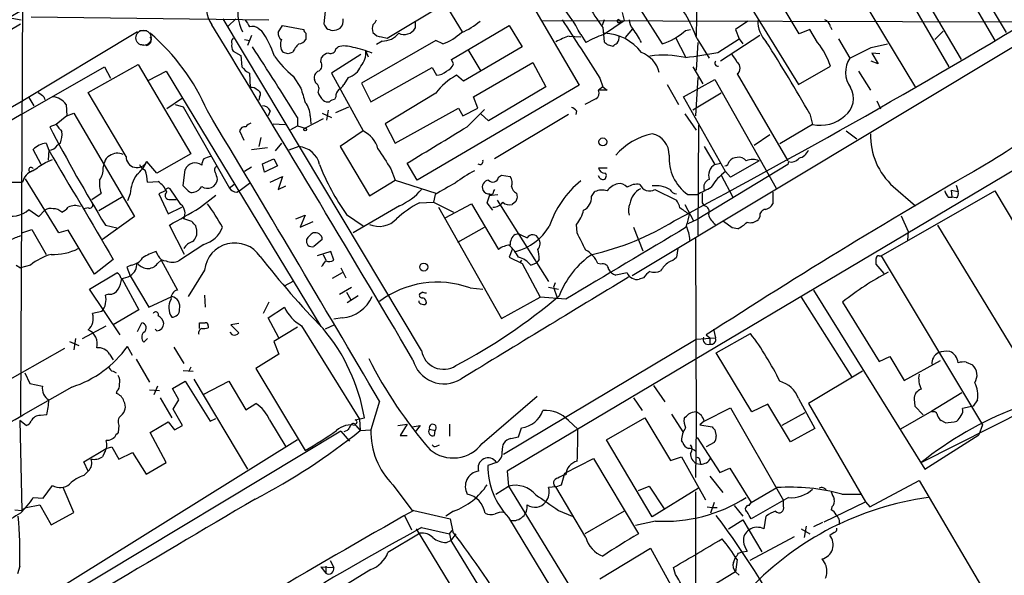
# Model space of a CAD drawing. Extents: x 4 to 1054, y 1 to 891.
# Drawn here: x 461 to 578, y 151 to 217 of the extents above; entities that cross this region are included whole.
import ezdxf

# ---------------------------------------------------------------- set-up
doc = ezdxf.new("R2010")
doc.units = 0
doc.header["$MEASUREMENT"] = 0
doc.layers.add('MAIN', color=5, linetype='CONTINUOUS')

msp = doc.modelspace()

# ---------------------------------------------------------------- linework, layer by layer
at = {"layer": 'MAIN'}
for p, q in [((630.7667, 245.11), (533.9927, 186.944)), ((461.772, 240.4533), (461.4333, 170.3493)), ((565.912, 236.728), (578.358, 215.8153)), ((554.8207, 230.5473), (567.6053, 209.296)), ((541.8667, 228.9386), (553.72, 209.6346)), ((623.57, 225.806), (519.176, 163.7453)), ((541.782, 225.552), (541.6127, 215.392)), ((565.9967, 224.536), (573.024, 212.598)), ((520.2767, 222.3346), (527.7273, 209.55)), ((565.0653, 222.9273), (571.5847, 211.7513)), ((510.6247, 221.1493), (513.842, 215.9)), ((504.952, 215.138), (511.7253, 219.202)), ((535.0087, 218.5246), (537.5487, 214.4606)), ((553.8047, 215.646), (551.688, 219.202)), ((574.294, 219.5406), (577.0033, 214.884)), ((459.994, 217.5933), (461.518, 217.3393)), ((462.7033, 217.678), (490.8973, 217.3393)), ((509.016, 178.054), (485.4787, 217.424)), ((487.0027, 217.424), (486.0713, 216.5773)), ((497.586, 218.3553), (497.4167, 216.8313)), ((523.4093, 217.2546), (580.3053, 217.0853)), ((530.6907, 217.3393), (530.4367, 216.662)), ((530.606, 215.5613), (533.0613, 217.2546)), ((532.4687, 217.3393), (532.638, 217.0006)), ((532.8073, 218.186), (533.0613, 217.2546)), ((455.3373, 213.2753), (461.4333, 216.8313)), ((489.712, 216.2386), (490.0507, 216.0693)), ((491.998, 215.8153), (492.506, 216.662)), ((492.506, 216.662), (495.046, 216.154)), ((508.254, 217.0853), (508.254, 216.3233)), ((512.572, 212.598), (519.43, 216.662)), ((519.43, 216.662), (520.954, 214.122)), ((530.5213, 216.408), (530.6907, 214.7146)), ((532.2993, 217.0006), (532.638, 217.0006)), ((533.2307, 215.2226), (534.0773, 216.2386)), ((540.3427, 216.0693), (540.9353, 216.154)), ((547.7087, 217.17), (546.2693, 216.154)), ((546.2693, 216.154), (546.6927, 215.0533)), ((555.0747, 216.154), (553.8047, 215.646)), ((556.006, 214.63), (555.0747, 216.154)), ((557.53, 216.4926), (557.6993, 216.154)), ((475.3187, 215.9), (461.518, 207.6026)), ((475.5727, 216.0693), (476.4193, 216.0693)), ((488.0187, 214.9686), (488.6113, 214.884)), ((488.8653, 215.4766), (488.3573, 214.2913)), ((495.3, 215.7306), (495.3, 214.9686)), ((504.2747, 215.3073), (504.952, 215.138)), ((526.542, 215.392), (527.8967, 215.3073)), ((527.8967, 215.5613), (528.4893, 214.63)), ((539.1573, 215.2226), (540.3427, 212.9366)), ((541.6973, 215.0533), (543.1367, 212.7673)), ((544.1527, 213.4446), (546.6927, 215.0533)), ((549.148, 215.4766), (544.4913, 212.4286)), ((546.6927, 215.0533), (547.116, 214.4606)), ((558.4613, 215.0533), (559.816, 212.7673)), ((570.9073, 215.9846), (569.8913, 214.9686)), ((476.3347, 214.2913), (475.5727, 214.376)), ((498.856, 213.868), (499.11, 214.122)), ((510.7093, 214.884), (501.904, 209.804)), ((504.3593, 214.7993), (503.682, 214.376)), ((511.556, 214.4606), (510.7093, 214.884)), ((520.954, 214.122), (514.0113, 210.058)), ((514.5193, 213.7833), (516.0433, 211.2433)), ((531.0293, 214.376), (531.7067, 214.2066)), ((541.782, 214.63), (541.6127, 211.328)), ((562.356, 214.0373), (564.3033, 214.4606)), ((486.664, 213.614), (487.5953, 213.106)), ((487.5953, 213.106), (487.68, 211.7513)), ((493.1833, 213.2753), (492.5907, 213.4446)), ((497.078, 212.344), (497.1627, 212.852)), ((501.8193, 213.1906), (498.348, 210.9893)), ((502.412, 213.614), (502.666, 212.9366)), ((512.826, 212.09), (512.572, 212.598)), ((563.372, 213.2753), (562.4407, 213.36)), ((562.4407, 213.36), (563.2027, 212.09)), ((461.518, 206.0786), (471.424, 211.7513)), ((469.4767, 208.7033), (475.4033, 212.0053)), ((471.424, 211.7513), (472.1013, 210.3966)), ((475.4033, 212.0053), (481.6687, 201.422)), ((503.0047, 207.6026), (510.286, 211.6666)), ((510.286, 211.6666), (510.794, 210.7353)), ((515.1967, 208.1953), (522.224, 212.2593)), ((522.224, 212.2593), (523.748, 209.3806)), ((541.1893, 211.7513), (542.3747, 209.7193)), ((553.72, 209.6346), (557.53, 211.836)), ((563.2027, 212.09), (562.356, 212.4286)), ((476.6733, 210.1426), (478.7053, 211.2433)), ((478.7053, 211.2433), (497.078, 180.9326)), ((488.6113, 210.9893), (488.696, 209.296)), ((493.776, 210.6506), (494.7073, 209.2113)), ((498.348, 210.9893), (502.0733, 204.1313)), ((500.2953, 210.4813), (499.7873, 209.6346)), ((514.0113, 210.058), (513.1647, 210.7353)), ((530.1827, 210.3966), (530.5213, 209.3806)), ((541.782, 210.4813), (541.528, 205.9093)), ((546.4387, 210.9046), (552.45, 200.5753)), ((560.832, 211.2433), (562.2713, 208.9573)), ((496.4853, 209.804), (496.316, 210.2273)), ((501.904, 209.804), (503.0047, 207.6026)), ((527.7273, 209.55), (508.508, 198.2893)), ((523.748, 209.3806), (516.9747, 205.3166)), ((530.5213, 209.3806), (530.0133, 208.9573)), ((530.5213, 209.3806), (531.0293, 208.9573)), ((538.1413, 209.6346), (539.496, 207.264)), ((540.0887, 208.1953), (543.814, 210.2273)), ((543.814, 210.2273), (551.0953, 197.358)), ((462.4493, 208.1106), (463.042, 207.0946)), ((464.2273, 208.1953), (464.312, 207.8566)), ((473.964, 201.0833), (469.4767, 208.7033)), ((480.6527, 208.026), (478.79, 206.756)), ((489.7967, 208.1953), (489.712, 207.772)), ((498.856, 208.1953), (498.6867, 207.8566)), ((510.7093, 208.6186), (504.698, 204.978)), ((515.7047, 206.8406), (515.1967, 208.1953)), ((529.6747, 207.9413), (528.4047, 207.264)), ((531.0293, 208.9573), (530.0133, 208.9573)), ((545.084, 199.3053), (540.0887, 208.1953)), ((544.576, 208.6186), (541.1893, 206.5866)), ((461.518, 207.6026), (450.6807, 201.2526)), ((466.852, 207.264), (466.9367, 205.9093)), ((479.806, 207.264), (480.7373, 207.01)), ((480.7373, 207.01), (486.2407, 197.358)), ((498.856, 206.3326), (500.38, 207.01)), ((505.8833, 202.692), (513.4187, 206.8406)), ((513.4187, 206.8406), (513.9267, 205.9093)), ((513.9267, 205.9093), (515.7047, 206.8406)), ((563.0333, 207.6873), (563.4567, 206.756)), ((461.518, 206.0786), (449.834, 199.2206)), ((466.9367, 205.9093), (465.6667, 204.8933)), ((466.9367, 205.9093), (467.7833, 206.248)), ((467.7833, 206.248), (474.98, 193.9713)), ((491.0667, 206.502), (490.8127, 205.9093)), ((494.284, 205.74), (494.284, 204.724)), ((497.332, 205.5706), (495.2153, 204.47)), ((495.808, 205.9093), (495.8927, 204.978)), ((497.2473, 206.248), (498.348, 205.74)), ((497.9247, 206.5866), (497.7553, 205.4013)), ((514.4347, 204.6393), (516.4667, 206.6713)), ((516.9747, 205.3166), (516.0433, 206.1633)), ((526.4573, 206.0786), (517.652, 200.8293)), ((527.3887, 206.502), (527.304, 206.0786)), ((540.258, 206.1633), (541.6127, 204.216)), ((555.0747, 206.1633), (555.4133, 204.8933)), ((465.6667, 204.8933), (464.9047, 204.6393)), ((491.4053, 204.978), (492.8447, 204.8933)), ((493.522, 204.3006), (494.284, 204.724)), ((494.284, 204.724), (495.2153, 204.47)), ((504.698, 204.978), (505.8833, 202.692)), ((541.8667, 204.8086), (541.782, 191.77)), ((555.4133, 204.8933), (551.5187, 202.6073)), ((487.426, 204.1313), (487.934, 203.0306)), ((489.966, 203.3693), (489.712, 202.2686)), ((502.0733, 204.1313), (499.364, 202.2686)), ((548.4707, 202.438), (550.3333, 203.708)), ((559.3927, 204.1313), (560.6627, 203.2)), ((464.4813, 202.692), (464.82, 201.8453)), ((466.1747, 202.692), (465.836, 202.438)), ((488.8653, 201.93), (490.728, 202.184)), ((492.4213, 202.692), (491.6593, 201.7606)), ((494.4533, 202.2686), (493.268, 201.8453)), ((499.364, 202.2686), (502.8353, 196.4266)), ((542.544, 202.2686), (543.814, 200.152)), ((463.8887, 200.152), (462.9573, 201.93)), ((464.82, 201.8453), (464.7353, 200.66)), ((481.6687, 201.422), (477.6047, 199.136)), ((464.3967, 200.406), (465.2433, 200.7446)), ((471.2547, 199.7286), (471.424, 200.406)), ((477.6047, 199.136), (476.4193, 200.4906)), ((488.8653, 199.8133), (488.0187, 199.3053)), ((490.1353, 200.2366), (491.49, 200.8293)), ((490.3893, 199.2206), (490.1353, 200.2366)), ((491.9133, 199.9826), (490.3893, 199.2206)), ((491.49, 200.8293), (491.9133, 199.9826)), ((508.508, 198.2893), (507.3227, 200.3213)), ((531.0293, 199.7286), (530.0133, 199.7286)), ((552.45, 200.152), (541.6973, 193.6326)), ((543.814, 200.152), (544.4913, 200.3213)), ((549.0633, 200.5753), (545.6767, 198.628)), ((552.5347, 200.4906), (552.45, 200.152)), ((480.7373, 197.612), (480.9913, 199.5593)), ((491.0667, 198.0353), (492.506, 198.7126)), ((492.506, 198.7126), (491.998, 197.1886)), ((505.3753, 199.644), (505.8833, 198.2893)), ((518.16, 198.628), (518.4987, 198.882)), ((518.4987, 198.882), (519.5147, 198.7126)), ((530.1827, 198.5433), (530.0133, 198.7973)), ((544.576, 198.882), (545.9307, 196.2573)), ((545.6767, 198.628), (545.084, 199.3053)), ((460.0787, 198.0353), (461.6873, 198.0353)), ((466.0053, 192.024), (462.026, 198.4586)), ((476.504, 198.0353), (477.774, 198.12)), ((481.33, 197.0193), (480.7373, 197.612)), ((486.918, 197.866), (486.2407, 197.358)), ((487.5107, 197.104), (488.6113, 197.9506)), ((491.998, 197.1886), (492.9293, 197.612)), ((502.8353, 196.4266), (505.8833, 198.2893)), ((505.8833, 198.2893), (510.7093, 196.7653)), ((564.9807, 197.5273), (567.6053, 195.2413)), ((572.4313, 197.6966), (572.6853, 196.9346)), ((469.9, 196.0033), (471.0007, 196.7653)), ((473.6253, 196.342), (470.7467, 194.6486)), ((474.472, 196.6806), (474.1333, 195.834)), ((478.6207, 197.0193), (477.8587, 196.6806)), ((477.8587, 196.6806), (478.9593, 194.31)), ((480.4833, 195.4106), (479.2133, 197.2733)), ((482.6847, 194.9873), (484.632, 196.5113)), ((487.0873, 196.85), (487.5107, 197.104)), ((510.6247, 196.596), (510.4553, 195.6646)), ((516.8053, 195.58), (517.144, 196.6806)), ((517.4827, 196.6806), (517.144, 196.5113)), ((517.3133, 196.5113), (518.0753, 196.596)), ((520.2767, 196.7653), (520.3613, 196.2573)), ((529.1667, 196.342), (529.59, 196.9346)), ((536.702, 197.1886), (539.242, 195.9186)), ((540.5967, 196.596), (541.6973, 196.596)), ((550.672, 196.85), (550.672, 195.4953)), ((563.5413, 189.3146), (577.0033, 197.0193)), ((571.5, 196.2573), (571.9233, 196.2573)), ((571.8387, 197.104), (571.9233, 196.2573)), ((571.8387, 197.104), (572.6853, 196.9346)), ((572.4313, 196.1726), (571.9233, 196.2573)), ((577.0033, 197.0193), (590.8887, 173.736)), ((478.9593, 194.31), (480.568, 195.072)), ((479.044, 196.0033), (479.8907, 196.0033)), ((506.3913, 195.2413), (500.888, 192.024)), ((508.762, 195.58), (510.4553, 195.6646)), ((510.4553, 195.6646), (512.826, 194.4793)), ((511.048, 195.072), (518.4987, 181.864)), ((511.81, 193.802), (514.9427, 195.4953)), ((514.9427, 195.4953), (518.16, 190.0766)), ((517.4827, 194.7333), (516.8053, 195.58)), ((517.9907, 195.9186), (524.0867, 186.2666)), ((520.192, 195.7493), (519.7687, 195.4106)), ((540.258, 195.4106), (541.274, 193.4633)), ((542.29, 195.58), (542.544, 195.2413)), ((462.4493, 194.818), (463.6347, 193.9713)), ((463.6347, 193.9713), (464.312, 194.7333)), ((469.4767, 194.9873), (468.9687, 194.9026)), ((474.98, 193.9713), (471.17, 191.262)), ((494.1147, 193.7173), (495.2153, 194.1406)), ((495.2153, 194.1406), (494.6227, 192.7013)), ((500.126, 194.2253), (502.0733, 192.8706)), ((549.148, 193.9713), (548.9787, 193.6326)), ((565.912, 194.056), (566.7587, 192.1933)), ((471.5087, 192.9553), (472.8633, 192.6166)), ((480.9067, 189.484), (479.1287, 192.9553)), ((481.7533, 193.3786), (480.822, 193.7173)), ((482.346, 192.3626), (482.2613, 192.8706)), ((494.6227, 192.7013), (496.1467, 193.3786)), ((527.4733, 192.024), (527.3887, 193.04)), ((541.6973, 193.6326), (540.5967, 193.1246)), ((545.846, 192.6166), (544.83, 193.3786)), ((570.23, 192.9553), (582.2527, 173.1433)), ((461.6027, 192.024), (462.788, 192.4473)), ((462.788, 192.4473), (464.4813, 189.484)), ((467.106, 192.3626), (466.0053, 192.024)), ((470.2387, 187.1133), (467.106, 192.3626)), ((513.334, 190.9233), (516.4667, 192.7013)), ((520.1073, 191.8546), (520.5307, 191.9393)), ((534.162, 192.7013), (535.2627, 189.9073)), ((546.5233, 192.532), (545.846, 192.6166)), ((566.7587, 192.1933), (566.674, 191.1773)), ((483.1927, 190.6693), (480.2293, 188.722)), ((497.2473, 191.262), (496.2313, 190.4153)), ((541.528, 191.3466), (541.6127, 169.0793)), ((477.774, 189.3146), (477.52, 189.8226)), ((498.2633, 189.8226), (496.6547, 189.3146)), ((497.332, 189.484), (497.6707, 188.8066)), ((498.602, 188.8066), (498.2633, 189.8226)), ((519.7687, 190.0766), (519.43, 189.1453)), ((539.4113, 190.1613), (539.242, 189.1453)), ((563.2873, 189.3146), (563.5413, 189.3146)), ((563.5413, 189.3146), (575.564, 169.2486)), ((460.9253, 188.214), (461.4333, 187.8753)), ((462.6187, 188.214), (461.4333, 187.8753)), ((472.44, 188.8913), (470.2387, 187.1133)), ((474.5567, 188.214), (474.0487, 187.96)), ((477.6893, 188.3833), (478.1127, 188.8066)), ((478.1127, 188.8066), (480.06, 185.2506)), ((519.43, 189.1453), (520.954, 188.3833)), ((520.8693, 188.8066), (520.7, 188.5526)), ((520.954, 188.3833), (523.0707, 184.404)), ((521.97, 188.214), (522.6473, 188.468)), ((522.986, 188.8913), (522.6473, 188.468)), ((530.2673, 188.2986), (529.9287, 188.3833)), ((563.88, 187.198), (562.9487, 188.2986)), ((469.646, 185.3353), (472.8633, 187.2826)), ((474.0487, 187.96), (474.472, 186.944)), ((474.472, 186.944), (476.6733, 183.2186)), ((483.2773, 187.6213), (481.33, 184.4886)), ((499.618, 187.2826), (498.4327, 186.6053)), ((499.4487, 187.8753), (500.0413, 186.69)), ((533.4, 187.2826), (532.0453, 187.0286)), ((473.456, 186.6053), (475.488, 182.88)), ((492.76, 185.7586), (493.8607, 186.3513)), ((524.8487, 186.0973), (524.6793, 185.5893)), ((535.3473, 186.69), (534.8393, 186.5206)), ((473.2867, 179.9166), (469.646, 185.3353)), ((471.932, 184.7426), (471.5087, 184.658)), ((483.2773, 184.658), (483.362, 183.2186)), ((499.2793, 184.7426), (500.7187, 185.5893)), ((500.126, 184.9966), (500.634, 184.0653)), ((501.4807, 184.5733), (500.2107, 183.7266)), ((509.1853, 184.9966), (508.762, 184.7426)), ((514.7733, 185.5046), (516.2973, 185.3353)), ((524.0867, 185.5893), (525.272, 185.3353)), ((524.6793, 185.5893), (525.1027, 184.3193)), ((555.498, 185.2506), (568.706, 163.9993)), ((476.6733, 183.2186), (479.3827, 184.4886)), ((490.8973, 183.8113), (490.22, 182.4566)), ((518.4987, 181.864), (523.0707, 184.404)), ((526.1187, 184.15), (523.0707, 184.404)), ((554.0587, 184.404), (560.07, 174.9213)), ((558.9693, 183.8113), (563.2873, 176.784)), ((471.0853, 182.7106), (469.9847, 182.4566)), ((475.488, 182.88), (472.44, 181.102)), ((490.8127, 181.9486), (492.76, 183.2186)), ((475.3187, 180.34), (475.8267, 181.356)), ((482.6847, 180.6786), (482.6847, 181.356)), ((487.3413, 181.2713), (486.41, 181.102)), ((486.41, 181.102), (487.3413, 180.1706)), ((492.0827, 179.578), (490.8127, 181.9486)), ((498.6867, 181.102), (497.586, 180.594)), ((499.618, 181.9486), (498.602, 181.7793)), ((468.7993, 179.4933), (471.5933, 181.0173)), ((477.6047, 180.4246), (477.4353, 180.594)), ((483.7007, 181.0173), (483.7007, 180.7633)), ((486.5793, 179.9166), (486.3253, 180.2553)), ((494.284, 180.848), (491.49, 179.1546)), ((494.792, 181.0173), (501.65, 169.926)), ((542.798, 179.9166), (543.2213, 179.578)), ((543.6447, 180.594), (543.8987, 179.578)), ((543.9833, 177.8), (548.0473, 180.086)), ((467.2753, 179.1546), (468.376, 178.6466)), ((467.9527, 179.4933), (467.7833, 178.1386)), ((476.0807, 179.07), (476.504, 179.4933)), ((491.49, 179.1546), (492.0827, 177.6306)), ((518.7527, 165.7773), (541.6127, 179.4086)), ((541.6127, 179.4086), (543.8987, 179.578)), ((543.2213, 179.578), (543.2213, 178.816)), ((466.6827, 178.308), (456.946, 172.8046)), ((472.0167, 177.6306), (472.44, 176.9533)), ((474.726, 177.4613), (474.1333, 178.562)), ((479.6367, 178.4773), (480.822, 176.53)), ((492.0827, 177.6306), (489.3733, 175.9373)), ((548.2167, 170.7726), (543.9833, 177.8)), ((475.1493, 177.038), (476.758, 174.3286)), ((563.2873, 176.784), (564.5573, 177.3766)), ((564.5573, 177.3766), (566.2507, 174.498)), ((566.2507, 174.498), (570.5687, 176.8686)), ((573.6167, 176.6993), (574.3787, 176.3606)), ((461.9413, 175.4293), (462.534, 174.1593)), ((472.44, 175.5986), (472.7787, 175.4293)), ((480.7373, 175.6833), (481.9227, 175.5986)), ((481.6687, 176.1066), (481.4147, 175.5986)), ((489.3733, 175.9373), (495.2153, 166.2006)), ((561.34, 175.5986), (554.9053, 171.7886)), ((462.534, 174.1593), (464.058, 173.8206)), ((479.4673, 173.5666), (480.9913, 174.4133)), ((480.9913, 174.4133), (483.9547, 169.672)), ((482.0073, 174.6673), (488.3573, 163.9993)), ((483.1927, 172.8893), (486.156, 174.4133)), ((486.156, 174.4133), (488.188, 171.0266)), ((467.5293, 173.736), (461.772, 170.434)), ((472.8633, 173.228), (472.7787, 172.974)), ((476.758, 173.3973), (477.9433, 173.3126)), ((477.6893, 173.8206), (477.266, 172.8046)), ((480.2293, 172.212), (479.4673, 173.5666)), ((536.5327, 173.9053), (537.8873, 171.958)), ((573.1087, 173.0586), (569.5527, 170.8573)), ((478.028, 172.466), (479.3827, 170.0953)), ((479.552, 171.1113), (480.2293, 172.212)), ((488.188, 171.0266), (489.3733, 171.7886)), ((504.0207, 172.0426), (503.0047, 168.656)), ((516.2127, 167.0473), (522.732, 172.6353)), ((534.162, 172.466), (535.178, 170.942)), ((550.0793, 171.704), (548.2167, 170.7726)), ((552.7887, 167.2166), (550.0793, 171.704)), ((553.72, 172.3813), (555.6673, 168.8253)), ((554.9053, 171.7886), (561.6787, 160.1046)), ((567.436, 172.2966), (567.5207, 171.45)), ((568.2827, 164.7613), (581.9987, 171.704)), ((574.9713, 172.212), (574.4633, 171.45)), ((480.6527, 169.164), (479.552, 171.1113)), ((542.544, 169.672), (545.6767, 171.2806)), ((545.6767, 171.2806), (551.942, 160.274)), ((554.482, 170.688), (551.7727, 169.164)), ((569.5527, 170.8573), (565.8273, 168.7406)), ((567.5207, 171.45), (568.5367, 170.434)), ((574.4633, 171.45), (573.1933, 171.196)), ((462.1107, 169.164), (461.3487, 169.7566)), ((461.3487, 169.7566), (461.6027, 159.0886)), ((464.566, 170.434), (463.804, 170.3493)), ((476.8427, 168.3173), (478.9593, 169.5873)), ((478.9593, 169.5873), (479.7213, 168.656)), ((483.9547, 169.672), (484.632, 170.0106)), ((490.982, 169.8413), (492.9293, 166.624)), ((501.142, 169.8413), (502.2427, 170.0953)), ((501.65, 169.926), (501.7347, 168.5713)), ((526.4573, 169.7566), (527.558, 168.7406)), ((530.9447, 167.4706), (535.5167, 170.0953)), ((535.5167, 170.0953), (538.5647, 165.0153)), ((538.6493, 170.5186), (540.004, 168.402)), ((542.544, 169.672), (542.036, 169.2486)), ((571.1613, 169.5026), (570.6533, 169.7566)), ((499.4487, 168.4866), (415.6287, 118.11)), ((473.1173, 169.164), (473.0327, 168.3173)), ((478.7053, 164.7613), (476.8427, 168.3173)), ((479.7213, 168.656), (480.6527, 169.164)), ((499.4487, 168.4866), (500.4647, 167.3013)), ((500.2107, 168.5713), (499.7873, 168.402)), ((501.2267, 169.164), (501.7347, 168.5713)), ((501.7347, 168.5713), (503.0047, 168.656)), ((506.222, 169.164), (507.3227, 169.3333)), ((507.3227, 169.3333), (506.476, 167.9786)), ((507.9153, 168.9946), (508.8467, 169.164)), ((508.8467, 169.164), (508.254, 168.402)), ((509.9473, 168.7406), (510.6247, 168.5713)), ((510.54, 167.9786), (510.6247, 168.5713)), ((512.318, 169.3333), (512.318, 167.894)), ((520.5307, 167.8093), (520.8693, 168.91)), ((541.6127, 169.0793), (541.528, 162.9833)), ((542.036, 169.2486), (543.4753, 168.9946)), ((543.814, 168.656), (543.9833, 167.894)), ((555.6673, 168.8253), (552.7887, 167.2166)), ((575.564, 169.2486), (575.1407, 168.0633)), ((494.284, 167.4706), (463.2113, 148.082)), ((471.932, 167.386), (471.5933, 167.386)), ((506.476, 167.9786), (507.3227, 167.9786)), ((519.5993, 167.64), (520.5307, 167.8093)), ((536.3633, 158.3266), (530.9447, 167.4706)), ((540.004, 167.132), (539.8347, 167.386)), ((541.6973, 167.7246), (544.4067, 163.576)), ((543.7293, 167.132), (542.798, 166.624)), ((568.706, 163.9993), (575.1407, 168.0633)), ((468.9687, 164.846), (471.5933, 166.4546)), ((471.424, 165.9466), (471.17, 165.4386)), ((471.5933, 166.4546), (472.2707, 166.624)), ((472.2707, 166.624), (473.1173, 165.1846)), ((473.1173, 165.1846), (474.726, 165.9466)), ((474.726, 165.9466), (476.3347, 163.4066)), ((510.794, 166.7086), (511.1327, 166.878)), ((469.4767, 163.7453), (468.9687, 164.846)), ((476.3347, 163.4066), (478.7053, 164.7613)), ((517.906, 164.7613), (516.89, 164.4226)), ((526.034, 163.4913), (529.4207, 165.2693)), ((529.4207, 165.2693), (534.7547, 156.2946)), ((538.5647, 165.0153), (539.8347, 165.4386)), ((539.8347, 165.4386), (542.7133, 160.3586)), ((542.036, 165.0153), (542.1207, 164.592)), ((468.9687, 163.2373), (469.4767, 163.7453)), ((519.176, 163.7453), (519.3453, 161.9673)), ((541.6127, 164.6766), (542.1207, 164.592)), ((544.4067, 163.576), (545.592, 164.084)), ((545.592, 164.084), (548.132, 160.02)), ((525.6107, 162.1366), (526.034, 163.4913)), ((543.2213, 163.1526), (544.7453, 161.2053)), ((562.1867, 159.512), (568.0287, 162.6446)), ((568.0287, 162.6446), (578.9507, 144.1026)), ((464.1427, 160.528), (465.2433, 162.052)), ((467.7833, 158.8346), (466.5133, 161.798)), ((505.6293, 162.1366), (507.9153, 159.0886)), ((517.8213, 161.036), (519.3453, 161.9673)), ((519.3453, 161.9673), (541.528, 125.6453)), ((524.9333, 161.8826), (524.0867, 161.798)), ((524.9333, 161.8826), (525.6107, 162.1366)), ((528.4893, 155.8713), (524.9333, 161.8826)), ((534.7547, 161.4593), (536.0247, 161.9673)), ((536.0247, 161.9673), (537.8027, 159.258)), ((541.8667, 161.7133), (536.3633, 158.3266)), ((541.528, 161.29), (541.528, 148.9286)), ((548.132, 160.02), (551.18, 161.798)), ((462.9573, 160.6126), (464.1427, 160.528)), ((543.7293, 160.02), (543.306, 158.75)), ((547.878, 159.6813), (548.132, 160.02)), ((552.5347, 160.6126), (548.132, 158.0726)), ((551.942, 159.5966), (551.942, 160.274)), ((556.768, 157.734), (561.6787, 160.1046)), ((558.8847, 161.036), (561.086, 161.036)), ((561.6787, 160.1046), (562.1867, 159.512)), ((460.756, 159.1733), (461.6027, 159.0886)), ((462.1107, 159.4273), (461.6027, 159.0886)), ((462.1107, 159.4273), (463.7193, 159.766)), ((463.7193, 159.766), (465.074, 157.3953)), ((508.0847, 159.0886), (512.4027, 158.0726)), ((512.826, 159.004), (511.8947, 158.4113)), ((525.272, 159.0886), (526.8807, 158.4113)), ((533.0613, 159.004), (528.4047, 156.2946)), ((542.8827, 159.512), (543.4753, 159.4273)), ((543.4753, 159.4273), (544.068, 159.4273)), ((546.1, 159.6813), (547.116, 158.4113)), ((557.6993, 159.512), (557.6147, 159.1733)), ((465.074, 157.3953), (467.7833, 158.8346)), ((506.984, 158.496), (507.8307, 156.8026)), ((512.4027, 158.0726), (512.7413, 156.5486)), ((519.3453, 158.242), (530.352, 140.0386)), ((536.7867, 157.8186), (534.416, 157.3106)), ((545.4227, 156.8873), (547.116, 157.988)), ((547.116, 157.988), (549.402, 154.178)), ((549.656, 156.8873), (549.91, 158.4113)), ((512.9953, 149.352), (508.4233, 156.8873)), ((509.016, 157.0566), (512.318, 156.2946)), ((512.318, 156.2946), (512.6567, 156.718)), ((554.0587, 156.8873), (555.0747, 156.2946)), ((554.6513, 157.226), (554.3973, 155.8713)), ((556.5987, 157.6493), (555.498, 157.1413)), ((508.8467, 156.3793), (505.0367, 154.0933)), ((511.9793, 155.2786), (512.4873, 155.5326)), ((512.318, 156.2946), (512.4873, 155.5326)), ((513.08, 156.2946), (512.4873, 155.5326)), ((512.4873, 155.5326), (536.0247, 116.84)), ((553.212, 155.956), (547.9627, 153.162)), ((557.9533, 156.464), (557.4453, 156.1253)), ((530.1827, 150.9606), (536.194, 154.6013)), ((536.194, 154.6013), (539.75, 148.1666)), ((546.608, 154.0086), (547.0313, 154.178)), ((547.0313, 154.178), (547.624, 154.2626)), ((498.1787, 153.162), (498.602, 152.3153)), ((546.0153, 152.908), (546.2693, 153.5006)), ((546.4387, 153.2466), (546.2693, 151.8073)), ((461.3487, 152.4846), (461.0947, 151.5533)), ((497.078, 152.4), (497.6707, 151.638)), ((497.078, 152.4), (498.602, 152.3153)), ((497.6707, 152.4846), (497.6707, 151.638)), ((503.0047, 152.0613), (499.2793, 149.7753)), ((539.1573, 151.4686), (538.9033, 152.3153)), ((546.2693, 151.8073), (541.528, 148.9286)), ((546.2693, 151.8073), (546.6927, 151.384))]:
    msp.add_line(p, q, dxfattribs=at)
at = {"layer": 'MAIN', "color": 5}
msp.add_circle((476.0383, 215.1803), 0.8988, dxfattribs=at)
at = {"layer": 'MAIN'}
for centre, radius in [((495.2153, 204.3007), 0.1693), ((530.5213, 202.8349), 0.4732), ((509.286, 187.9698), 0.4744)]:
    msp.add_circle(centre, radius, dxfattribs=at)
for centre, radius, start, end in [((487.3483, 218.9174), 3.887, 109.179855, 213.950901), ((133.9405, 958.8977), 865.9984, 297.8866012, 301.5377083), ((491.8552, 218.0502), 4.6212, 160.07187, 207.728975), ((523.0398, 208.0314), 19.9351, 20.624231, 39.238265), ((512.9017, 208.0033), 16.7921, 26.749689, 43.398482), ((549.3959, 230.3818), 23.4844, 208.427858, 216.514377), ((3678.2816, -5245.8009), 6340.7504, 120.48609709, 121.31441063), ((700.0284, 343.9136), 246.8467, 210.848166, 211.077353), ((498.5999, 217.1609), 1.1338, 312.372612, 13.418484), ((502.5808, 217.6783), 1.1522, 306.039438, 342.889228), ((2263.6199, 1335.7216), 2066.6787, 212.7619296, 212.9911117), ((532.3841, 217.1699), 0.1894, 63.462013, 243.394352), ((535.3548, 217.3616), 1.7009, 180.751189, 221.317432), ((552.5275, 217.2348), 3.6336, 179.687782, 223.915037), ((556.2742, 216.1823), 1.2936, 13.879402, 63.434949), ((-1678.5127, -1107.896), 2536.0748, 30.4395553, 31.4880015), ((488.9501, 215.4487), 1.0975, 46.033708, 107.980951), ((495.5961, 216.1961), 0.5517, 184.376403, 237.539959), ((624.5859, 301.2272), 152.6259, 213.57026, 213.799443), ((498.6383, 217.6478), 1.5919, 236.309933, 262.578989), ((498.3175, 218.3262), 2.2598, 272.922039, 297.586725), ((504.4855, 216.2809), 1.3122, 159.212964, 200.782954), ((506.9631, 217.0692), 1.4909, 243.878374, 329.98008), ((511.133, 222.5459), 7.2241, 291.301099, 311.912874), ((528.5051, 211.594), 7.2541, 24.74138, 39.812246), ((476.3346, 214.9263), 0.6351, 270.009023, 36.864485), ((460.2237, 196.4332), 25.4672, 23.288602, 49.264834), ((487.0874, 214.6723), 0.6294, 132.276138, 199.655661), ((479.4335, 208.8557), 12.8359, 18.936902, 34.193201), ((492.8024, 215.6883), 0.8144, 171.028105, 242.097608), ((493.6461, 214.3333), 1.3797, 152.584369, 220.099069), ((494.3685, 215.5616), 1.1042, 274.404277, 327.518859), ((504.2747, 216.5773), 1.27, 216.869898, 270), ((504.3638, 217.2916), 2.4923, 269.896549, 321.220276), ((508.9309, 221.1921), 7.2252, 291.304417, 311.912237), ((529.2398, 206.7363), 9.0664, 107.31116, 118.359137), ((534.3636, 204.1497), 12.0143, 108.225628, 119.271012), ((530.5267, 210.0324), 5.7006, 36.767379, 88.351424), ((530.9553, 215.3845), 1.5134, 326.322533, 0.28394), ((535.2544, 221.6761), 7.5715, 287.639013, 312.224465), ((487.6372, 214.2488), 1.162, 169.497569, 213.115652), ((193.5958, 20.2812), 353.2823, 31.665501, 33.276868), ((497.6273, 211.2863), 4.4889, 134.997292, 151.261901), ((498.2263, 213.9579), 0.6361, 250.052295, 351.874993), ((499.8629, 211.2233), 2.9949, 69.98404, 104.560107), ((499.1667, 204.0312), 10.1531, 66.753468, 80.239224), ((615.5099, 299.1952), 119.7133, 224.885409, 225.114592), ((447.2934, 341.3644), 152.6261, 303.578069, 303.807272), ((368.7911, 99.4895), 214.6646, 29.797261, 32.463901), ((548.087, 208.4979), 10.0156, 19.468499, 37.752511), ((243.586, 848.4023), 709.953, 296.4504598, 296.6796426), ((500.6438, 219.235), 10.9936, 214.417019, 231.339052), ((535.7648, 86.3526), 133.8752, 108.317001, 108.54617), ((498.094, 212.2594), 1.1039, 94.400696, 147.530798), ((500.0113, 213.4265), 2.408, 318.661868, 4.465862), ((533.8837, 210.2343), 3.4306, 14.167889, 69.354232), ((537.7105, 200.0475), 13.0722, 78.383626, 97.03575), ((534.1627, 265.129), 52.641, 276.742012, 280.939709), ((543.971, 211.3431), 2.6323, 20.368798, 44.576735), ((562.3157, 211.0916), 3.0094, 146.163664, 216.631528), ((490.0504, 213.6982), 3.0674, 219.397568, 242.020577), ((496.4156, 211.9172), 0.788, 301.216895, 32.794642), ((499.693, 212.6934), 2.2927, 285.231008, 338.03895), ((511.3863, 212.683), 1.557, 292.38634, 337.61366), ((544.1581, 212.1838), 0.3567, 136.658637, 282.828473), ((546.0258, 211.582), 0.7932, 301.363831, 58.63241), ((783.3152, -121.3073), 382.5086, 119.45737, 122.700699), ((497.092, 210.4743), 0.8144, 109.213678, 197.656219), ((516.6667, 204.1904), 7.4229, 118.150038, 143.376178), ((510.6759, 212.6477), 1.916, 273.533805, 312.863878), ((488.7927, 208.3102), 0.9905, 40.787625, 95.602387), ((918.2492, 335.3535), 441.9271, 196.584951, 196.814154), ((496.0769, 209.1301), 0.788, 327.205358, 58.783105), ((498.4744, 210.3549), 1.4975, 298.750617, 331.249383), ((557.6569, 207.9837), 2.5994, 307.056815, 30.321489), ((590.8765, 377.7582), 211.6403, 233.014163, 233.243367), ((465.0604, 206.0243), 2.1787, 34.681349, 85.18438), ((489.4721, 208.5104), 0.4524, 315.850821, 81.022765), ((499.207, 209.6195), 2.6323, 200.368798, 224.576735), ((499.8418, 208.292), 0.9906, 130.787625, 185.602387), ((529.3359, 208.6186), 0.7574, 296.575202, 26.565051), ((490.1841, 206.143), 0.9529, 22.13417, 92.935673), ((493.49, 205.9688), 2.3188, 358.529616, 41.921644), ((497.8825, 208.4497), 0.8731, 230.912826, 284.018736), ((498.7454, 206.9011), 0.9573, 93.51548, 132.879217), ((526.457, 205.8241), 1.1522, 36.039438, 72.889228), ((-2889.9621, -1814.3908), 3932.5611, 30.3396246, 30.9231025), ((556.2942, 209.2418), 4.4368, 258.548243, 311.313846), ((637.9554, 294.7422), 195.1027, 207.504795, 211.446974), ((677.6832, 373.7972), 271.0711, 218.542738, 218.771917), ((488.1094, 203.9317), 0.712, 83.661586, 163.718549), ((489.1187, 203.9627), 1.1507, 107.082228, 143.983609), ((-568.6386, 1980.5089), 2080.0867, 301.1491407, 301.3783198), ((463.8887, 203.6656), 2.4847, 336.931002, 8.820497), ((500.6251, 201.1097), 3.3507, 15.668, 64.392415), ((538.0664, 195.957), 8.0185, 102.26274, 138.668144), ((535.8789, 201.3223), 2.5173, 358.41341, 78.905664), ((570.4205, 203.5982), 8.1515, 178.633462, 228.138228), ((464.8343, 200.0811), 2.6347, 97.699838, 135.432105), ((464.7996, 203.0474), 1.2023, 270.972233, 329.544603), ((494.2611, 199.5631), 2.7123, 12.540035, 85.936507), ((3707.1229, 2100.364), 3757.2465, 210.3509517, 210.580135), ((472.3928, 200.264), 0.9792, 112.589256, 171.661358), ((472.9621, 199.912), 1.572, 65.04718, 126.969033), ((475.2626, 201.0807), 1.2985, 179.885285, 332.971225), ((484.3467, 198.5209), 2.5808, 96.840834, 116.56108), ((1097.2401, 581.8144), 704.5269, 212.6213644, 212.8505561), ((543.6199, 200.8739), 5.2383, 175.854222, 234.751079), ((546.5317, 199.7202), 1.2818, 94.160777, 143.055005), ((546.6443, 199.8907), 1.1268, 37.41296, 100.513143), ((552.8733, 201.5913), 1.1516, 252.900929, 323.975919), ((553.4759, 202.4186), 1.5401, 282.327049, 338.145396), ((462.7033, 199.5275), 0.2793, 24.639097, 232.695275), ((209.6116, 580.9326), 457.9475, 303.57549, 303.804652), ((469.0904, 199.5834), 2.1692, 323.374691, 3.838146), ((473.1601, 201.8026), 3.5134, 306.177125, 338.072613), ((476.5464, 200.4482), 1.0178, 196.919786, 253.067804), ((482.1592, 199.0688), 1.2667, 52.021874, 157.218345), ((484.4608, 199.9833), 1.5244, 146.291169, 176.841227), ((484.858, 199.5028), 0.4197, 109.674027, 222.247978), ((521.5984, 209.7182), 26.4782, 201.179213, 215.811437), ((515.9433, 200.5291), 0.3775, 230.794963, 20.293084), ((530.7401, 199.8769), 0.7418, 191.532613, 272.720065), ((958.1964, -462.975), 765.4185, 119.8982709, 122.8681458), ((544.5866, 198.8397), 1.5229, 120.48691, 197.806736), ((544.9145, 200.5754), 0.5988, 278.140927, 351.859073), ((548.3013, 198.9887), 1.7601, 64.346316, 115.653684), ((463.4655, 197.6753), 1.8143, 109.07111, 168.55505), ((479.0425, 196.4271), 4.5775, 146.304725, 176.825377), ((471.5176, 197.8974), 4.9883, 1.584124, 18.432043), ((482.2451, 198.0685), 2.5744, 6.815284, 26.584958), ((522.4492, 185.4712), 15.656, 117.24755, 127.14613), ((517.48, 198.7642), 0.6934, 223.223594, 348.673865), ((518.7105, 197.993), 1.0791, 334.43462, 41.822252), ((530.5213, 198.7973), 0.4234, 216.875312, 53.132809), ((548.1366, 194.8293), 5.4178, 124.293708, 151.160898), ((473.9643, 197.8661), 3.1614, 172.307152, 200.377018), ((476.4731, 196.0379), 2.4551, 19.316148, 58.00278), ((481.6825, 198.2757), 1.4622, 282.833965, 329.214994), ((483.6125, 198.517), 1.1974, 235.752482, 353.140883), ((850.4474, -395.3547), 682.5578, 119.629763, 119.8589543), ((517.0581, 197.4554), 0.838, 95.711273, 204.791376), ((520.6528, 197.6693), 0.9792, 188.338642, 247.410744), ((535.2913, 189.1307), 11.7054, 129.177649, 161.80358), ((532.9343, 195.5377), 2.4133, 105.255327, 142.126266), ((532.5046, 196.7574), 1.1274, 37.424828, 100.491662), ((534.5854, 195.7069), 2.1019, 80.729485, 124.331205), ((536.067, 198.247), 1.2342, 202.167779, 300.962164), ((536.7864, 194.2244), 3.4139, 60.258449, 97.119188), ((330.894, 620.3693), 473.3095, 296.447753, 296.676936), ((543.487, 197.4372), 1.0001, 110.502406, 199.460373), ((479.0665, 196.4715), 0.4687, 126.148696, 267.248689), ((479.0016, 196.9488), 0.3874, 56.880041, 169.51391), ((481.7956, 197.4425), 0.6292, 222.268789, 289.661787), ((487.1716, 197.9499), 1.1031, 212.449681, 265.617229), ((503.2817, 202.1752), 7.5992, 294.154486, 318.989478), ((516.9746, 197.4002), 0.7393, 203.620946, 283.246733), ((517.2287, 196.8919), 0.3899, 257.45366, 282.531996), ((644.5597, 154.6121), 133.8593, 161.453816, 161.683013), ((647.284, 153.6758), 133.8752, 161.45383, 161.682999), ((527.5428, 196.2082), 1.6294, 295.151152, 4.710202), ((530.4237, 195.0396), 2.0703, 72.99087, 113.746961), ((536.053, 195.1848), 2.335, 116.566149, 172.358496), ((539.2843, 197.5696), 0.89, 205.347095, 267.275833), ((838.5898, 196.1726), 296.3004, 179.885389, 180.114592), ((572.7021, 197.4237), 1.675, 193.971531, 224.136456), ((572.0502, 196.723), 0.6694, 304.698943, 18.426829), ((465.5406, 196.2984), 1.9886, 293.828505, 321.923362), ((467.9224, 193.469), 1.7989, 69.740692, 116.98952), ((469.6248, 195.3472), 0.3892, 247.632677, 22.367323), ((479.5199, 194.3374), 1.4422, 334.534776, 48.086022), ((464.7414, 181.5215), 23.4844, 28.427858, 36.514377), ((513.8732, 185.2441), 11.5306, 116.31283, 132.706048), ((517.4887, 196.5416), 1.4697, 269.766077, 323.363239), ((519.4301, 196.4551), 1.098, 226.047932, 287.961359), ((535.4821, 194.7063), 1.9136, 155.650207, 197.194523), ((537.3597, 194.5012), 2.3563, 11.905565, 36.980293), ((542.4593, 194.564), 0.6826, 330.254078, 82.87186), ((549.515, 196.0738), 1.2936, 283.879402, 333.434949), ((460.4192, 196.9731), 2.9607, 248.137859, 313.289247), ((465.0316, 193.5482), 1.3865, 77.655866, 121.266381), ((465.3657, 193.5621), 1.341, 43.153753, 91.610952), ((-27.1024, 1082.9873), 1023.9272, 299.6302899, 299.8594686), ((524.3415, 195.6218), 3.9939, 319.726407, 347.146136), ((531.241, 181.6425), 15.7814, 52.874798, 57.736618), ((879.3008, 108.8657), 349.1305, 165.848186, 166.077349), ((544.947, 194.6839), 1.9497, 193.60432, 237.474715), ((549.8747, 194.0842), 0.7355, 93.851386, 188.830866), ((355.0073, 66.1246), 179.6055, 44.885409, 45.114591), ((503.9763, 195.6005), 2.8032, 245.981478, 317.793407), ((518.4385, 196.3307), 6.7402, 285.079317, 328.270705), ((522.5558, 219.7686), 31.0159, 282.466754, 301.991892), ((535.3866, 190.7106), 5.484, 4.881902, 23.19571), ((544.9282, 196.0121), 3.8282, 294.624302, 314.763999), ((548.0051, 194.6485), 1.4071, 254.285605, 313.781982), ((587.7982, -126.0684), 341.9583, 111.686821, 111.916004), ((481.0915, 192.0605), 1.2904, 305.346693, 13.539774), ((482.282, 193.8643), 3.3222, 285.909625, 339.508548), ((497.4584, 189.9503), 2.4537, 122.315026, 147.684974), ((496.387, 191.1953), 0.8628, 4.433336, 106.170692), ((521.0423, 190.6451), 1.5288, 127.705699, 182.267992), ((648.0386, 445.6851), 283.981, 243.320357, 243.54954), ((522.2025, 191.0455), 0.7609, 23.310317, 149.532164), ((2671.101, -3388.7542), 4167.3245, 120.7491904, 120.9783729), ((19.9413, -63.012), 568.0071, 26.450469, 26.679634), ((482.4649, 189.2228), 1.8921, 109.349497, 150.263006), ((486.8727, 187.2213), 3.6175, 33.729163, 173.651763), ((496.0197, 191.0503), 0.6693, 161.562344, 288.429535), ((519.6566, 188.1458), 2.4429, 93.329963, 127.779948), ((514.5115, 185.6826), 6.9442, 29.910775, 44.903734), ((522.0234, 190.7673), 1.0518, 318.954991, 33.419628), ((467.1335, 182.4939), 7.2872, 106.416607, 128.28357), ((465.3246, 196.2738), 6.7944, 267.886269, 295.889604), ((479.7082, 183.1238), 7.0471, 108.089912, 122.601082), ((478.6566, 189.6736), 0.9528, 202.13417, 272.929668), ((570.8577, 252.2619), 102.6168, 217.897133, 224.233096), ((516.0931, 188.5115), 6.9034, 3.153818, 13.103793), ((534.9688, 180.9498), 10.2724, 123.820167, 159.344923), ((526.8556, 187.0819), 3.3373, 22.951743, 60.690597), ((563.2449, 189.0184), 0.2992, 81.85365, 188.14635), ((473.6115, 188.3267), 1.6286, 301.895372, 4.977207), ((474.3874, 189.9919), 1.7859, 275.439572, 328.569674), ((476.7965, 189.8264), 2.0704, 221.002913, 259.503081), ((476.4795, 189.3187), 1.5293, 267.743981, 322.289319), ((479.4673, 190.3511), 1.7985, 244.93249, 295.06751), ((328.0427, 315.4013), 211.7104, 323.018234, 323.247384), ((498.063, 189.5713), 0.9355, 245.207322, 305.178156), ((519.7481, 186.3579), 2.8952, 39.874239, 74.3172), ((530.5354, 187.6918), 0.6635, 1.226407, 113.837087), ((541.1143, 185.0475), 4.4884, 128.655024, 146.319492), ((537.3932, 191.0223), 2.6346, 290.380163, 314.566345), ((393.5987, 188.6373), 169.3503, 359.885409, 0.114591), ((472.5612, 186.5268), 0.8139, 5.534773, 68.212969), ((472.6597, 190.8758), 4.3294, 279.460364, 294.746579), ((532.3557, 188.2842), 1.2934, 206.553165, 256.114173), ((534.596, 187.8013), 1.3036, 203.446168, 280.756542), ((537.423, 185.3763), 2.4565, 122.329512, 147.670488), ((536.645, 188.9851), 1.624, 250.739424, 296.882192), ((579.2181, 158.8624), 32.1319, 117.486379, 129.063162), ((469.3061, 187.2829), 4.2049, 332.40748, 350.72652), ((510.8971, 174.6732), 11.5041, 70.30939, 126.707734), ((3550.4739, -4793.4586), 5822.7516, 121.20646411, 121.43564671), ((469.5234, 184.0699), 2.0706, 318.967399, 16.500726), ((471.9884, 185.9562), 1.2149, 267.33919, 329.265937), ((480.325, 184.253), 1.0322, 104.876353, 185.727164), ((509.0866, 184.6439), 0.3393, 163.087238, 286.912762), ((509.5241, 185.5903), 0.6836, 240.288387, 277.109421), ((481.9434, 235.5767), 66.9781, 297.7023, 310.403912), ((481.0031, 183.1582), 1.9726, 149.814859, 214.768819), ((479.1029, 183.2711), 1.2493, 345.798018, 77.057292), ((499.2227, 186.2612), 4.3307, 275.237191, 335.838431), ((509.1007, 183.9807), 0.4234, 180.013532, 270), ((509.27, 183.8962), 0.3788, 243.45524, 333.401126), ((508.9658, 183.7149), 0.643, 1.042599, 70.040493), ((468.1889, 181.8852), 1.8845, 313.105673, 17.650388), ((477.4777, 182.3297), 0.3224, 336.782742, 156.82241), ((479.4419, 182.9054), 0.8741, 266.116598, 3.883402), ((497.1783, 185.2586), 4.8665, 204.783528, 240.63641), ((475.7614, 180.7613), 0.5983, 302.253059, 83.733839), ((477.5624, 181.3135), 0.8899, 272.724474, 357.281958), ((477.1815, 181.0598), 1.2873, 9.456468, 62.594912), ((483.0234, 350.7059), 169.3502, 269.885409, 270.114558), ((483.4043, 181.0596), 0.2994, 351.878017, 98.121983), ((468.7558, 178.8611), 1.799, 344.904661, 66.376093), ((476.6308, 179.6626), 0.8086, 132.865181, 227.129998), ((483.0868, 180.1812), 0.519, 106.58081, 200.282109), ((483.1501, 182.2468), 1.5824, 262.322568, 290.362373), ((486.791, 180.5515), 0.6693, 251.559637, 325.310261), ((480.2132, 166.3044), 22.3533, 9.763994, 40.019284), ((519.7839, 158.8918), 35.3272, 26.063271, 36.865551), ((543.0284, 179.4086), 0.6232, 155.947897, 288.030829), ((543.3439, 179.3891), 0.5861, 257.925044, 18.802839), ((463.6526, 185.9725), 12.8359, 287.578954, 324.737338), ((470.6338, 176.7698), 1.6289, 31.900614, 94.969284), ((511.6272, 178.4888), 2.6471, 189.453782, 303.28665), ((570.9569, 176.5471), 1.4079, 117.138354, 184.146506), ((571.3307, 175.1744), 2.8153, 83.092324, 111.154403), ((570.9922, 176.4031), 1.7063, 7.120435, 66.620193), ((550.4564, 201.3101), 53.4871, 206.885687, 220.906547), ((511.6912, 177.9315), 3.8186, 194.842691, 301.259426), ((573.3626, 174.3303), 2.3826, 83.877836, 106.515207), ((472.5248, 176.1913), 0.5988, 188.131456, 261.857718), ((570.8221, 174.7519), 2.8392, 169.691002, 206.568661), ((573.2756, 175.1547), 1.6343, 326.135888, 47.549207), ((472.2165, 173.9778), 0.9902, 310.782042, 5.60984), ((471.8476, 174.371), 1.3865, 347.655866, 31.266381), ((550.6609, 171.2756), 3.2528, 19.872196, 74.709813), ((572.008, 172.7624), 3.014, 349.477854, 29.444014), ((465.5648, 173.5496), 1.531, 169.804277, 240.890144), ((472.4539, 171.7179), 1.2974, 14.493606, 75.502118), ((568.6742, 172.3073), 1.2382, 108.432022, 180.495114), ((448.3802, 173.6534), 16.5029, 348.750531, 354.989265), ((472.5716, 171.3898), 1.3123, 307.5449, 29.831529), ((486.8089, 168.032), 4.5484, 23.43975, 55.681048), ((520.5544, 171.9072), 3.0137, 275.997761, 341.320356), ((523.7168, 167.2212), 3.7335, 42.773754, 94.724388), ((541.7821, 168.3168), 2.4616, 93.945987, 116.562969), ((541.0291, 169.3344), 1.5521, 12.563243, 67.913423), ((594.5703, 132.0269), 41.9831, 111.09682, 128.766461), ((569.7374, 170.3146), 0.4938, 4.029405, 111.962994), ((572.2622, 170.9419), 0.9651, 322.120851, 15.264491), ((454.4697, 181.6514), 13.3848, 265.009307, 303.063312), ((461.8994, 170.0101), 0.8721, 284.021902, 337.18961), ((463.7278, 169.2401), 1.1118, 86.07006, 157.141098), ((473.9919, 169.5964), 0.9757, 129.498058, 206.307674), ((500.9303, 169.0087), 0.3875, 56.88812, 169.502061), ((501.1202, 169.5873), 0.2549, 274.90549, 85.09451), ((541.9091, 169.7144), 1.7609, 170.31622, 207.18205), ((413.4273, 297.2646), 179.6055, 314.885409, 315.114591), ((571.3312, 170.6883), 1.1522, 197.110772, 233.960562), ((571.0486, 175.9058), 6.4042, 271.008335, 283.24595), ((570.9074, 171.4077), 2.3665, 312.823524, 333.432783), ((473.71, 167.3859), 1.1516, 126.024081, 162.896174), ((454.8192, 226.8177), 74.7911, 297.443718, 308.850266), ((467.1495, 214.4166), 55.7895, 300.203034, 304.739185), ((500.6341, 166.7447), 2.4908, 76.23657, 132.83291), ((627.3799, 84.1754), 152.6259, 146.200557, 146.42974), ((511.9226, 168.4582), 8.9201, 178.729382, 225.128536), ((510.3526, 168.4443), 0.5021, 143.830829, 291.9201), ((510.3447, 168.8908), 0.4248, 311.230331, 200.704422), ((472.2946, 168.0632), 55.2676, 356.750697, 0.702277), ((542.9844, 167.1828), 3.1562, 146.822482, 176.308731), ((628.2821, 253.4877), 119.7133, 224.893835, 225.123052), ((469.9458, 166.8501), 1.7325, 328.566045, 18.018708), ((556.9306, -1.7896), 189.3281, 116.44709, 116.676246), ((512.7572, 169.6281), 4.3129, 230.811542, 323.245149), ((519.9295, 166.3192), 1.3614, 104.036243, 188.583622), ((540.9777, 167.4282), 1.0177, 196.919786, 253.067804), ((542.4612, 167.978), 1.5244, 326.291169, 356.841227), ((510.6247, 167.0473), 0.3787, 206.558284, 296.558284), ((517.2426, 165.9396), 1.3522, 299.380143, 7.495526), ((540.6305, 165.0996), 1.3559, 48.554901, 87.852942), ((542.0813, 165.7306), 1.1535, 173.459048, 246.03045), ((540.2583, 166.37), 0.8464, 323.116564, 36.883436), ((468.576, 164.7167), 1.3247, 312.837248, 20.684122), ((470.1768, 166.9959), 1.8471, 258.713185, 302.528529), ((516.9011, 164.1419), 1.1804, 31.648839, 199.632275), ((527.8898, 163.2052), 1.775, 103.571192, 176.226938), ((541.7396, 165.0576), 0.2994, 351.878017, 98.121983), ((542.1947, 165.8384), 1.2485, 266.602281, 332.882881), ((516.0433, 161.925), 1.8379, 97.943615, 208.927431), ((525.6989, 164.344), 8.8093, 179.488775, 223.842797), ((470.2494, 159.1836), 4.2512, 107.533077, 134.393879), ((525.2062, 162.3541), 0.5448, 91.987981, 239.938124), ((526.6063, 161.0133), 2.3596, 101.925675, 126.967509), ((466.1487, 163.4638), 1.6772, 237.327583, 312.199236), ((510.1811, 166.4575), 7.9089, 289.537404, 326.883988), ((520.1379, 158.875), 3.1923, 40.572677, 104.376223), ((522.3872, 161.2573), 1.7834, 319.73289, 17.648594), ((552.65, 137.3284), 24.5137, 75.2658, 93.437886), ((552.8438, 164.3228), 3.723, 265.237636, 313.642885), ((556.481, 161.1941), 0.6025, 26.114247, 120.48917), ((769.4373, 245.508), 227.9506, 201.682146, 201.911352), ((11501.101, -18445.9476), 21620.7722, 120.61830133, 120.84748454), ((453.697, 166.6347), 11.0462, 314.455705, 326.963499), ((513.8033, 158.3285), 2.7801, 8.720309, 76.873002), ((522.481, 161.0167), 1.5612, 233.239472, 324.250283), ((989.5883, 837.3391), 821.957, 235.3760785, 235.6052633), ((537.7663, 176.136), 18.3436, 266.938783, 302.19311), ((573.9259, 125.1551), 35.7805, 97.704059, 136.520858), ((557.2058, 160.1469), 0.8041, 307.857486, 21.629402), ((461.6027, 159.0886), 0, 0, 0), ((934.5677, -596.5663), 867.6993, 119.4398867, 122.2532838), ((518.4563, 157.4802), 1.3865, 77.655866, 121.266381), ((519.8766, 159.5627), 1.6824, 260.513043, 6.940425), ((547.8357, 159.2721), 0.4114, 84.098158, 239.033855), ((336.2214, 31.507), 246.8298, 30.848158, 31.077361), ((552.0596, 155.7378), 3.4305, 107.803783, 128.800661), ((551.4363, 159.3632), 0.5569, 220.163863, 24.775141), ((556.8948, 157.8609), 1.4969, 28.737847, 61.253601), ((468.1908, 146.5374), 13.9575, 118.95672, 129.478965), ((410.8984, 154.0084), 50.4733, 358.269965, 5.0044), ((517.2414, 160.0712), 1.4906, 242.420666, 289.407413), ((461.3045, 96.4875), 103.3481, 26.801084, 36.869632), ((557.4354, 157.719), 1.1568, 343.750494, 48.143113), ((789.8866, -351.3201), 580.8056, 118.9200004, 122.7036679), ((377.9695, 55.6026), 168.3851, 28.378876, 36.833734), ((548.7549, 155.5109), 1.5612, 124.171516, 185.425022), ((548.8406, 155.301), 1.7836, 62.795642, 122.661884), ((557.8434, 156.9042), 0.4537, 284.017867, 8.594459), ((509.0947, 154.5832), 1.8131, 45.270377, 97.861517), ((511.9197, 157.5961), 2.3183, 228.073778, 271.473172), ((531.6843, 156.782), 3.3222, 195.909625, 249.508548), ((570.0629, 94.6171), 71.0689, 119.78962, 123.806116), ((-304.8955, 1593.3629), 1669.9145, 300.3509104, 300.5800925), ((529.8211, 143.0849), 19.4783, 31.44588, 40.372246), ((550.3479, 155.9419), 3.1999, 190.417271, 211.654071), ((556.1315, 155.011), 1.7227, 282.82859, 40.302957), ((501.6921, 155.4059), 3.5929, 291.427699, 338.572301), ((419.4502, 238.4219), 152.6261, 326.192728, 326.421931), ((768.4612, 279.9189), 246.8725, 210.848186, 211.077349), ((498.0079, 152.1532), 0.6158, 236.795128, 15.261647), ((547.0598, 152.5694), 1.098, 162.038641, 223.952068), ((554.9403, 151.885), 2.1663, 337.194185, 16.06819), ((116.3219, -103.3891), 493.7026, 30.849669, 31.078842)]:
    msp.add_arc(centre, radius, start, end, dxfattribs=at)

doc.saveas('drawing.dxf')
